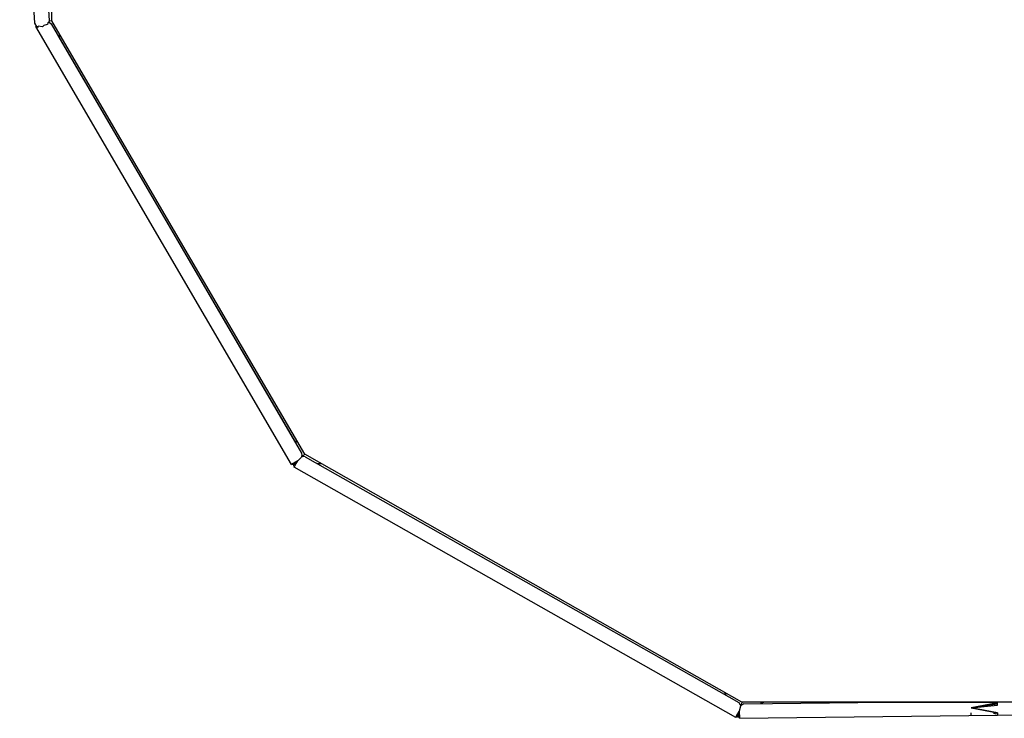
# Model space of a CAD drawing. Units: centimetres. Extents: x -233 to 162, y -200 to 170.
# Drawn here: x -233 to -138, y -200 to -133 of the extents above; entities that cross this region are included whole.
import ezdxf

# ---------------------------------------------------------------- set-up
doc = ezdxf.new("R2010")
doc.units = ezdxf.units.CM
doc.header["$MEASUREMENT"] = 0

msp = doc.modelspace()

# ---------------------------------------------------------------- linework, layer by layer
for points in [[(-231.058, -133.358), (-231.126, -133.341), (-231.352, -132.97), (-232.821, -109.383), (-232.797, -109.331), (-232.819, -109.275), (-230.809, -87.964), (-230.732, -87.841), (-230.731, -87.703), (-219.742, -67.134), (-219.727, -67.123), (-219.726, -67.106), (-206.416, -44.788), (-206.281, -44.709)], [(-149.455, -198.229), (-163.372, -198.229), (-184.391, -186.317), (-205.41, -174.404), (-217.576, -153.562), (-229.743, -132.721), (-229.475, -110.497), (-229.428, -106.605)], [(-48.154, -106.606), (-48.107, -110.497), (-47.839, -132.721), (-60.006, -153.562), (-72.173, -174.404), (-93.191, -186.317), (-114.21, -198.229), (-138.791, -198.229), (-163.372, -198.229), (-184.391, -186.317), (-205.41, -174.404), (-217.576, -153.562), (-229.743, -132.721), (-229.475, -110.497), (-229.428, -106.605)], [(-231.426, -109.534), (-229.98, -132.746)], [(-231.058, -133.358), (-231.05, -133.233), (-231.049, -133.233)], [(-230.012, -132.818), (-230.031, -132.855), (-230.102, -132.914), (-230.102, -132.915), (-230.162, -133.088), (-230.166, -133.089), (-230.51, -133.182), (-230.512, -133.183), (-230.638, -133.319), (-230.641, -133.319), (-231.049, -133.233)], [(-229.995, -132.871), (-230.012, -132.88), (-230.013, -132.879), (-230.031, -132.855)], [(-229.98, -132.746), (-229.982, -132.747), (-229.986, -132.748), (-229.987, -132.749), (-230.012, -132.818)], [(-230.012, -132.818), (-229.967, -132.816), (-229.963, -132.816), (-229.995, -132.871), (-229.805, -133.024)], [(-229.934, -132.771), (-229.981, -132.738)], [(-229.74, -132.727), (-229.931, -132.773), (-229.934, -132.771)], [(-229.805, -133.024), (-205.709, -174.298)], [(-229.131, -134.177), (-229.106, -134.142)], [(-228.817, -134.307), (-229.106, -134.142)], [(-206.269, -173.265), (-229.106, -134.142)], [(-206.311, -173.267), (-206.27, -173.265), (-206.269, -173.265)], [(-206.246, -172.971), (-206.268, -173.26), (-206.269, -173.265)], [(-206.575, -175.317), (-206.458, -175.249), (-206.306, -175.16), (-206.083, -175.03)], [(-206.482, -175.399), (-206.387, -175.311), (-206.386, -175.31), (-206.249, -175.183), (-206.248, -175.183), (-206.083, -175.03)], [(-206.424, -175.632), (-206.324, -175.456), (-206.083, -175.031)], [(-206.371, -175.539), (-206.306, -175.425), (-206.222, -175.277), (-206.083, -175.03)], [(-206.083, -175.03), (-206.083, -175.03)], [(-205.681, -174.529), (-205.721, -174.545)], [(-205.721, -174.545), (-205.716, -174.558), (-205.699, -174.601)], [(-205.721, -174.545), (-205.714, -174.549), (-205.699, -174.601)], [(-205.709, -174.298), (-205.709, -174.303), (-205.681, -174.529)], [(-205.683, -174.626), (-205.699, -174.601)], [(-205.637, -174.629), (-205.683, -174.626)], [(-205.559, -174.551), (-205.681, -174.529)], [(-205.549, -174.634), (-205.556, -174.56), (-205.559, -174.563), (-205.637, -174.629)], [(-205.549, -174.634), (-205.564, -174.663), (-205.565, -174.662), (-205.637, -174.629)], [(-205.401, -174.409), (-205.556, -174.551), (-205.559, -174.551)], [(-205.356, -174.647), (-205.549, -174.634)], [(-205.356, -174.647), (-163.671, -198.273)], [(-206.68, -175.379), (-206.506, -175.277)], [(-206.575, -175.317), (-206.68, -175.379)], [(-206.38, -175.554), (-206.452, -175.511), (-206.484, -175.398), (-206.598, -175.353), (-206.606, -175.336)], [(-163.909, -199.606), (-163.961, -199.698), (-206.424, -175.632), (-206.371, -175.539)], [(-203.774, -175.331), (-204.166, -175.321)], [(-165.086, -197.258), (-164.873, -197.592)], [(-163.671, -198.273), (-163.668, -198.277), (-163.518, -198.491)], [(-163.479, -198.547), (-163.494, -198.605), (-163.494, -198.606), (-163.494, -198.607), (-163.62, -199.097)], [(-163.526, -198.5), (-163.493, -198.528), (-163.479, -198.547), (-163.452, -198.548), (-163.406, -198.54), (-163.392, -198.538), (-163.395, -198.514), (-163.435, -198.477), (-163.435, -198.476)], [(-163.518, -198.491), (-163.526, -198.5)], [(-163.456, -198.545), (-163.493, -198.503), (-163.526, -198.5)], [(-163.493, -198.528), (-163.456, -198.545), (-163.438, -198.478), (-163.44, -198.478), (-163.518, -198.491)], [(-163.392, -198.538), (-163.4, -198.533), (-163.452, -198.548)], [(-163.412, -198.404), (-163.435, -198.476)], [(-163.413, -198.403), (-163.408, -198.403)], [(-163.358, -198.229), (-163.358, -198.23), (-163.412, -198.403)], [(-163.408, -198.403), (-163.412, -198.404)], [(-163.412, -198.403), (-163.408, -198.403)], [(-163.186, -198.4), (-163.395, -198.514)], [(-163.186, -198.4), (-149.455, -198.229)], [(-161.295, -198.257), (-161.302, -198.26), (-161.567, -198.38)], [(-158.899, -198.229), (-161.295, -198.257)], [(-160.942, -198.253), (-160.947, -198.229)], [(-141.332, -198.789), (-138.795, -198.519), (-138.798, -198.229)], [(-138.798, -199.278), (-141.332, -198.789), (-138.785, -198.3), (-138.784, -198.229)], [(-138.787, -198.423), (-141.332, -198.789), (-138.798, -198.3), (-138.798, -198.229)], [(-141.332, -198.789), (-138.788, -198.522), (-138.787, -198.423), (-138.785, -198.3)], [(-138.798, -198.3), (-141.332, -198.789)], [(-141.332, -198.789), (-138.785, -199.278), (-138.783, -199.481)], [(-138.798, -198.229), (-138.791, -198.229), (-138.784, -198.229)], [(-138.784, -198.229), (-138.798, -198.229)], [(-138.785, -198.283), (-138.784, -198.229)], [(-163.961, -199.698), (-163.861, -199.522), (-163.62, -199.097), (-163.612, -199.789), (-138.783, -199.481)], [(-163.861, -199.522), (-163.961, -199.698)], [(-163.612, -199.789), (-163.613, -199.703), (-163.747, -199.691), (-163.789, -199.644), (-163.841, -199.661), (-163.917, -199.62)], [(-163.909, -199.606), (-163.844, -199.491), (-163.761, -199.344), (-163.62, -199.097)], [(-163.789, -199.644), (-163.763, -199.563), (-163.743, -199.497), (-163.69, -199.324), (-163.62, -199.097)], [(-163.613, -199.697), (-163.614, -199.602), (-163.616, -199.463), (-163.62, -199.097)], [(-163.612, -199.789), (-163.62, -199.097), (-163.614, -199.586), (-163.612, -199.789)], [(-163.612, -199.789), (-163.614, -199.586)], [(-141.332, -199.481), (-141.332, -199.278), (-141.332, -199.278)], [(-138.914, -199.391), (-139.182, -199.286)], [(-138.8, -199.481), (-138.798, -199.278)], [(-138.799, -199.389), (-138.8, -199.481)], [(-113.666, -199.62), (-113.742, -199.661), (-113.796, -199.645), (-113.836, -199.691), (-113.97, -199.703), (-113.971, -199.789), (-138.8, -199.481)], [(-138.799, -199.389), (-138.798, -199.278)]]:
    msp.add_lwpolyline(points)
for points, knots in [([(-231.259, -133.276), (-231.259, -133.276), (-231.191, -133.235), (-231.191, -133.235), (-231.191, -133.235), (-231.259, -133.276), (-231.259, -133.276), (-231.259, -133.276), (-231.191, -133.235), (-231.191, -133.235)], [0, 0, 0, 0, 1, 1, 1, 2, 2, 2, 3, 3, 3, 3]), ([(-206.083, -175.03), (-206.083, -175.03), (-206.506, -175.277), (-206.506, -175.277), (-206.506, -175.277), (-206.083, -175.03), (-206.083, -175.03), (-206.083, -175.03), (-206.68, -175.379), (-206.68, -175.379), (-206.68, -175.379), (-231.259, -133.276), (-231.259, -133.276)], [0, 0, 0, 0, 1, 1, 1, 2, 2, 2, 3, 3, 3, 4, 4, 4, 4]), ([(-205.683, -174.626), (-205.683, -174.626), (-205.726, -174.669), (-205.726, -174.669), (-205.726, -174.669), (-205.727, -174.67), (-205.727, -174.67), (-205.727, -174.67), (-205.727, -174.67), (-205.727, -174.67), (-205.727, -174.67), (-205.728, -174.67), (-205.728, -174.67), (-205.728, -174.67), (-206.082, -175.03), (-206.082, -175.03), (-206.082, -175.03), (-206.083, -175.03), (-206.083, -175.03), (-206.083, -175.03), (-206.083, -175.03), (-206.083, -175.03), (-206.083, -175.03), (-206.083, -175.03), (-206.083, -175.03), (-206.083, -175.03), (-206.083, -175.03), (-206.083, -175.03)], [0, 0, 0, 0, 1, 1, 1, 2, 2, 2, 3, 3, 3, 4, 4, 4, 5, 5, 5, 6, 6, 6, 7, 7, 7, 8, 8, 8, 9, 9, 9, 9]), ([(-149.455, -198.229), (-149.455, -198.229), (-145.226, -198.229), (-145.226, -198.229), (-145.226, -198.229), (-142.491, -198.229), (-142.491, -198.229), (-142.491, -198.229), (-140.269, -198.229), (-140.269, -198.229), (-140.269, -198.229), (-138.798, -198.229), (-138.798, -198.229), (-138.798, -198.229), (-138.798, -198.229), (-138.798, -198.229), (-138.798, -198.229), (-138.798, -198.229), (-138.798, -198.229), (-138.798, -198.229), (-138.798, -198.229), (-138.798, -198.229)], [0, 0, 0, 0, 1, 1, 1, 2, 2, 2, 3, 3, 3, 4, 4, 4, 5, 5, 5, 6, 6, 6, 7, 7, 7, 7]), ([(-141.332, -198.789), (-141.332, -198.789), (-141.332, -198.789), (-141.332, -198.789), (-141.332, -198.789), (-141.332, -198.789), (-141.332, -198.789), (-141.332, -198.789), (-141.332, -198.789), (-141.332, -198.789)], [0, 0, 0, 0, 1, 1, 1, 2, 2, 2, 3, 3, 3, 3]), ([(-128.128, -198.229), (-128.128, -198.229), (-128.649, -198.229), (-128.649, -198.229), (-128.649, -198.229), (-137.315, -198.229), (-137.315, -198.229), (-137.315, -198.229), (-137.869, -198.229), (-137.869, -198.229), (-137.869, -198.229), (-138.784, -198.229), (-138.784, -198.229), (-138.784, -198.229), (-138.784, -198.229), (-138.784, -198.229), (-138.784, -198.229), (-138.784, -198.229), (-138.784, -198.229), (-138.784, -198.229), (-138.784, -198.229), (-138.784, -198.229)], [0, 0, 0, 0, 1, 1, 1, 2, 2, 2, 3, 3, 3, 4, 4, 4, 5, 5, 5, 6, 6, 6, 7, 7, 7, 7])]:
    msp.add_open_spline(points, degree=3, knots=knots)

doc.saveas('drawing.dxf')
